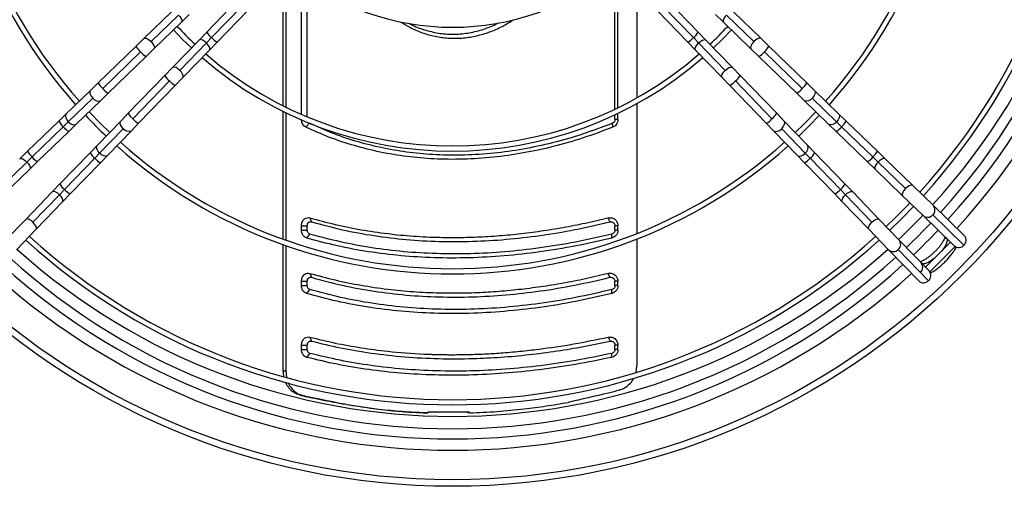
# Model space of a CAD drawing. Units: millimetres. Extents: x 5 to 415, y 3 to 291.
# Drawn here: x 216 to 240, y 230 to 242 of the extents above; entities that cross this region are included whole.
import ezdxf

# ---------------------------------------------------------------- set-up
doc = ezdxf.new("R2010")
doc.units = ezdxf.units.MM

msp = doc.modelspace()

# ---------------------------------------------------------------- linework, layer by layer
at = {"color": 7, "linetype": 'Continuous', "lineweight": 25}
for p, q in [((223.08, 239.362), (223.08, 242.667)), ((223.22, 239.302), (223.22, 242.569)), ((230.711, 239.49), (230.711, 242.785)), ((230.783, 239.524), (230.783, 242.785)), ((231.244, 242.359), (231.244, 239.766)), ((221.51, 242.121), (220.775, 241.361)), ((222.637, 239.569), (222.637, 242.156)), ((222.697, 242.176), (222.697, 239.539)), ((232.736, 241.361), (232.001, 242.121)), ((219.913, 241.852), (219.245, 241.206)), ((220.889, 241.227), (221.624, 241.987)), ((221.027, 241.118), (221.762, 241.877)), ((231.749, 241.877), (232.484, 241.118)), ((231.887, 241.987), (232.622, 241.227)), ((234.266, 241.206), (233.598, 241.852)), ((220.086, 241.777), (219.419, 241.131)), ((219.489, 240.955), (220.156, 241.601)), ((220.156, 241.601), (220.349, 241.788)), ((233.162, 241.788), (233.355, 241.601)), ((233.355, 241.601), (234.022, 240.955)), ((234.092, 241.131), (233.425, 241.777)), ((220.775, 241.361), (220.589, 241.169)), ((232.922, 241.169), (232.736, 241.361)), ((219.245, 241.206), (219.053, 241.02)), ((220.589, 241.169), (219.943, 240.501)), ((220.764, 241.099), (220.889, 241.227)), ((220.84, 240.925), (221.027, 241.118)), ((232.484, 241.118), (232.671, 240.925)), ((232.747, 241.099), (232.622, 241.227)), ((233.568, 240.501), (232.922, 241.169)), ((234.458, 241.02), (234.266, 241.206)), ((219.053, 241.02), (218.132, 240.128)), ((219.162, 240.882), (218.241, 239.99)), ((219.296, 240.768), (219.489, 240.955)), ((220.118, 240.431), (220.764, 241.099)), ((220.194, 240.258), (220.84, 240.925)), ((232.671, 240.925), (233.317, 240.258)), ((232.747, 241.099), (233.393, 240.431)), ((234.022, 240.955), (234.215, 240.768)), ((235.27, 239.99), (234.349, 240.882)), ((235.379, 240.128), (234.458, 241.02)), ((218.375, 239.877), (219.296, 240.768)), ((234.215, 240.768), (235.136, 239.877)), ((219.943, 240.501), (219.756, 240.309)), ((233.755, 240.309), (233.568, 240.501)), ((219.756, 240.309), (218.865, 239.388)), ((218.978, 239.253), (219.87, 240.174)), ((220.007, 240.065), (220.194, 240.258)), ((233.317, 240.258), (233.504, 240.065)), ((233.641, 240.174), (234.533, 239.253)), ((234.647, 239.388), (233.755, 240.309)), ((217.949, 239.952), (217.355, 239.377)), ((218.132, 240.128), (217.949, 239.952)), ((219.116, 239.144), (220.007, 240.065)), ((233.504, 240.065), (234.395, 239.144)), ((235.562, 239.952), (235.379, 240.128)), ((236.156, 239.377), (235.562, 239.952)), ((217.998, 239.755), (217.404, 239.18)), ((217.599, 239.125), (218.193, 239.7)), ((218.193, 239.7), (218.375, 239.877)), ((235.136, 239.877), (235.318, 239.7)), ((235.318, 239.7), (235.912, 239.125)), ((236.107, 239.18), (235.514, 239.755)), ((231.244, 239.623), (231.244, 236.467)), ((217.173, 239.2), (216.413, 238.465)), ((217.355, 239.377), (217.173, 239.2)), ((218.688, 239.205), (218.113, 238.611)), ((218.865, 239.388), (218.688, 239.205)), ((222.637, 236.327), (222.637, 239.429)), ((222.697, 239.4), (222.697, 236.305)), ((230.711, 239.237), (230.711, 239.351)), ((230.783, 239.237), (230.711, 239.237)), ((230.783, 239.237), (230.783, 239.386)), ((234.823, 239.205), (234.647, 239.388)), ((235.398, 238.611), (234.823, 239.205)), ((236.338, 239.2), (236.156, 239.377)), ((237.098, 238.465), (236.338, 239.2)), ((217.282, 239.062), (216.522, 238.327)), ((217.282, 239.062), (217.404, 239.18)), ((217.416, 238.948), (217.599, 239.125)), ((218.167, 238.416), (218.742, 239.01)), ((218.364, 238.368), (218.939, 238.962)), ((218.939, 238.962), (219.116, 239.144)), ((223.185, 239.051), (223.272, 239.144)), ((230.659, 239.051), (230.649, 239.144)), ((234.395, 239.144), (234.572, 238.962)), ((234.572, 238.962), (235.147, 238.368)), ((234.769, 239.01), (235.344, 238.416)), ((235.912, 239.125), (236.095, 238.948)), ((236.229, 239.062), (236.107, 239.18)), ((236.989, 238.327), (236.229, 239.062)), ((216.657, 238.213), (217.416, 238.948)), ((236.095, 238.948), (236.854, 238.213)), ((218.113, 238.611), (217.936, 238.429)), ((235.575, 238.429), (235.398, 238.611)), ((216.413, 238.465), (216.22, 238.278)), ((216.394, 238.202), (216.522, 238.327)), ((217.936, 238.429), (217.201, 237.669)), ((217.314, 237.535), (218.05, 238.294)), ((218.05, 238.294), (218.167, 238.416)), ((218.187, 238.185), (218.364, 238.368)), ((235.147, 238.368), (235.324, 238.185)), ((235.461, 238.294), (235.344, 238.416)), ((235.461, 238.294), (236.197, 237.535)), ((236.31, 237.669), (235.575, 238.429)), ((237.117, 238.202), (236.989, 238.327)), ((237.291, 238.278), (237.098, 238.465)), ((237.958, 237.632), (237.291, 238.278)), ((216.394, 238.202), (215.726, 237.556)), ((215.797, 237.381), (216.464, 238.027)), ((216.464, 238.027), (216.657, 238.213)), ((217.452, 237.426), (218.187, 238.185)), ((235.324, 238.185), (236.059, 237.426)), ((236.854, 238.213), (237.047, 238.027)), ((237.047, 238.027), (237.714, 237.381)), ((237.785, 237.556), (237.117, 238.202)), ((217.201, 237.669), (217.014, 237.476)), ((217.19, 237.406), (217.314, 237.535)), ((236.321, 237.406), (236.197, 237.535)), ((236.497, 237.476), (236.31, 237.669)), ((238.455, 237.151), (237.958, 237.632)), ((217.014, 237.476), (216.368, 236.809)), ((216.544, 236.739), (217.19, 237.406)), ((217.266, 237.233), (217.452, 237.426)), ((236.059, 237.426), (236.245, 237.233)), ((236.321, 237.406), (236.967, 236.739)), ((237.143, 236.809), (236.497, 237.476)), ((237.714, 237.381), (238.211, 236.9)), ((216.62, 236.566), (217.266, 237.233)), ((236.245, 237.233), (236.891, 236.566)), ((239.214, 236.416), (238.455, 237.151)), ((216.368, 236.809), (215.887, 236.312)), ((223.285, 236.846), (223.323, 236.749)), ((230.54, 236.846), (230.589, 236.749)), ((237.624, 236.312), (237.143, 236.809)), ((238.211, 236.9), (238.97, 236.165)), ((239.206, 236.18), (238.447, 236.915)), ((216.139, 236.069), (216.62, 236.566)), ((223.08, 236.549), (223.08, 236.652)), ((223.08, 236.652), (223.22, 236.652)), ((223.22, 236.549), (223.22, 236.652)), ((230.711, 236.549), (230.711, 236.652)), ((230.783, 236.652), (230.711, 236.652)), ((230.783, 236.549), (230.783, 236.652)), ((236.891, 236.566), (237.372, 236.069)), ((223.08, 236.549), (223.22, 236.549)), ((223.207, 236.354), (223.283, 236.452)), ((230.633, 236.354), (230.636, 236.452)), ((230.783, 236.549), (230.711, 236.549)), ((231.244, 236.332), (231.244, 233.236)), ((238.756, 236.372), (238.773, 236.355)), ((238.773, 236.355), (238.779, 236.349)), ((222.637, 233.129), (222.637, 236.194)), ((222.697, 236.173), (222.697, 233.125)), ((238.359, 235.553), (237.624, 236.312)), ((238.881, 236.251), (238.272, 235.643)), ((238.99, 236.149), (238.375, 235.533)), ((237.372, 236.069), (238.107, 235.31)), ((237.608, 236.077), (238.343, 235.317)), ((238.168, 235.75), (238.151, 235.767)), ((238.174, 235.744), (238.168, 235.75)), ((223.285, 235.496), (223.323, 235.399)), ((230.54, 235.496), (230.589, 235.399)), ((223.08, 235.199), (223.08, 235.302)), ((223.08, 235.302), (223.22, 235.302)), ((223.08, 235.199), (223.22, 235.199)), ((223.22, 235.199), (223.22, 235.302)), ((230.711, 235.199), (230.711, 235.302)), ((230.783, 235.302), (230.711, 235.302)), ((230.783, 235.199), (230.711, 235.199)), ((230.783, 235.199), (230.783, 235.302)), ((223.207, 235.004), (223.283, 235.102)), ((230.633, 235.004), (230.636, 235.102)), ((223.281, 233.945), (223.321, 233.848)), ((230.545, 233.945), (230.591, 233.848)), ((223.08, 233.648), (223.08, 233.75)), ((223.08, 233.75), (223.22, 233.75)), ((223.22, 233.648), (223.22, 233.75)), ((230.711, 233.648), (230.711, 233.75)), ((230.783, 233.75), (230.711, 233.75)), ((230.783, 233.648), (230.783, 233.75)), ((223.08, 233.648), (223.22, 233.648)), ((223.211, 233.452), (223.285, 233.55)), ((230.628, 233.452), (230.633, 233.55)), ((230.783, 233.648), (230.711, 233.648)), ((231.224, 233.093), (231.244, 233.236)), ((222.637, 233.129), (222.697, 233.125)), ((222.654, 232.992), (222.637, 233.129)), ((222.697, 233.125), (222.713, 232.975)), ((223.029, 232.54), (223.089, 232.535)), ((223.231, 232.491), (223.274, 232.491)), ((224.08, 232.321), (224.123, 232.321)), ((226.152, 232.102), (226.11, 232.102)), ((227.161, 232.118), (226.167, 232.118)), ((227.176, 232.102), (227.134, 232.102))]:
    msp.add_line(p, q, dxfattribs=at)
at = {"color": 8, "linetype": 'Continuous', "lineweight": 25}
for p, q in [((238.773, 236.355), (238.784, 236.346)), ((238.779, 236.349), (238.791, 236.339)), ((238.168, 235.75), (238.178, 235.74)), ((238.174, 235.744), (238.185, 235.733))]:
    msp.add_line(p, q, dxfattribs=at)
at = {"color": 8, "linetype": 'Continuous', "lineweight": 25, "flags": 128}
for points in [[(220.086, 241.777), (220.123, 241.733), (220.15, 241.689), (220.165, 241.649), (220.165, 241.617), (220.156, 241.601)], [(233.425, 241.777), (233.388, 241.733), (233.361, 241.689), (233.346, 241.649), (233.346, 241.617), (233.355, 241.601)], [(219.245, 241.206), (219.256, 241.213), (219.288, 241.215), (219.329, 241.2), (219.374, 241.171), (219.419, 241.131)], [(219.419, 241.131), (219.457, 241.085), (219.485, 241.038), (219.498, 240.997), (219.496, 240.966), (219.489, 240.955)], [(220.764, 241.099), (220.721, 241.135), (220.677, 241.162), (220.636, 241.177), (220.605, 241.178), (220.589, 241.169)], [(232.747, 241.099), (232.79, 241.135), (232.835, 241.162), (232.875, 241.177), (232.906, 241.178), (232.922, 241.169)], [(234.092, 241.131), (234.054, 241.085), (234.026, 241.038), (234.013, 240.997), (234.015, 240.966), (234.022, 240.955)], [(234.266, 241.206), (234.255, 241.213), (234.223, 241.215), (234.183, 241.2), (234.137, 241.171), (234.092, 241.131)], [(220.84, 240.925), (220.848, 240.942), (220.847, 240.973), (220.831, 241.013), (220.802, 241.056), (220.764, 241.099)], [(232.671, 240.925), (232.663, 240.942), (232.664, 240.973), (232.68, 241.013), (232.709, 241.056), (232.747, 241.099)], [(220.118, 240.431), (220.072, 240.47), (220.026, 240.497), (219.984, 240.511), (219.953, 240.508), (219.943, 240.501)], [(220.194, 240.258), (220.201, 240.269), (220.202, 240.3), (220.187, 240.341), (220.158, 240.387), (220.118, 240.431)], [(233.317, 240.258), (233.31, 240.269), (233.309, 240.3), (233.324, 240.341), (233.353, 240.387), (233.393, 240.431)], [(233.393, 240.431), (233.439, 240.47), (233.485, 240.497), (233.527, 240.511), (233.558, 240.508), (233.568, 240.501)], [(217.949, 239.952), (217.938, 239.937), (217.929, 239.899), (217.936, 239.852), (217.96, 239.802), (217.998, 239.755)], [(235.562, 239.952), (235.573, 239.937), (235.582, 239.899), (235.575, 239.852), (235.551, 239.802), (235.514, 239.755)], [(217.998, 239.755), (218.044, 239.716), (218.093, 239.691), (218.14, 239.681), (218.178, 239.69), (218.193, 239.7)], [(235.514, 239.755), (235.467, 239.716), (235.418, 239.691), (235.371, 239.681), (235.333, 239.69), (235.318, 239.7)], [(217.355, 239.377), (217.344, 239.362), (217.335, 239.324), (217.342, 239.277), (217.366, 239.227), (217.404, 239.18)], [(218.742, 239.01), (218.704, 239.056), (218.678, 239.105), (218.669, 239.152), (218.677, 239.191), (218.688, 239.205)], [(234.769, 239.01), (234.807, 239.056), (234.833, 239.105), (234.842, 239.152), (234.834, 239.191), (234.823, 239.205)], [(236.156, 239.377), (236.167, 239.362), (236.176, 239.324), (236.169, 239.277), (236.145, 239.227), (236.107, 239.18)], [(217.404, 239.18), (217.45, 239.141), (217.499, 239.116), (217.546, 239.106), (217.584, 239.115), (217.599, 239.125)], [(218.939, 238.962), (218.925, 238.951), (218.887, 238.941), (218.84, 238.949), (218.79, 238.973), (218.742, 239.01)], [(234.572, 238.962), (234.586, 238.951), (234.624, 238.941), (234.671, 238.949), (234.721, 238.973), (234.769, 239.01)], [(236.107, 239.18), (236.061, 239.141), (236.012, 239.116), (235.965, 239.106), (235.927, 239.115), (235.912, 239.125)], [(218.167, 238.416), (218.129, 238.462), (218.103, 238.511), (218.094, 238.558), (218.102, 238.597), (218.113, 238.611)], [(235.344, 238.416), (235.382, 238.462), (235.408, 238.511), (235.417, 238.558), (235.409, 238.597), (235.398, 238.611)], [(216.22, 238.278), (216.237, 238.287), (216.269, 238.285), (216.308, 238.269), (216.351, 238.24), (216.394, 238.202)], [(218.364, 238.368), (218.35, 238.357), (218.312, 238.347), (218.265, 238.355), (218.215, 238.379), (218.167, 238.416)], [(235.147, 238.368), (235.161, 238.357), (235.199, 238.347), (235.246, 238.355), (235.296, 238.379), (235.344, 238.416)], [(237.291, 238.278), (237.274, 238.287), (237.243, 238.285), (237.203, 238.269), (237.16, 238.24), (237.117, 238.202)], [(216.394, 238.202), (216.431, 238.159), (216.458, 238.115), (216.472, 238.074), (216.473, 238.043), (216.464, 238.027)], [(237.117, 238.202), (237.08, 238.159), (237.053, 238.115), (237.039, 238.074), (237.038, 238.043), (237.047, 238.027)], [(237.785, 237.556), (237.746, 237.51), (237.718, 237.464), (237.705, 237.422), (237.707, 237.391), (237.714, 237.381)], [(237.958, 237.632), (237.947, 237.639), (237.916, 237.64), (237.875, 237.625), (237.829, 237.596), (237.785, 237.556)], [(217.19, 237.406), (217.146, 237.443), (217.102, 237.47), (217.062, 237.485), (217.03, 237.485), (217.014, 237.476)], [(217.266, 237.233), (217.274, 237.249), (217.273, 237.281), (217.257, 237.321), (217.228, 237.364), (217.19, 237.406)], [(236.245, 237.233), (236.237, 237.249), (236.239, 237.281), (236.254, 237.321), (236.283, 237.364), (236.321, 237.406)], [(236.321, 237.406), (236.365, 237.443), (236.409, 237.47), (236.449, 237.485), (236.481, 237.485), (236.497, 237.476)], [(216.544, 236.739), (216.498, 236.777), (216.451, 236.805), (216.41, 236.819), (216.379, 236.816), (216.368, 236.809)], [(236.967, 236.739), (237.013, 236.777), (237.06, 236.805), (237.101, 236.819), (237.132, 236.816), (237.143, 236.809)], [(216.62, 236.566), (216.626, 236.576), (216.628, 236.608), (216.613, 236.649), (216.584, 236.694), (216.544, 236.739)], [(236.891, 236.566), (236.885, 236.576), (236.883, 236.608), (236.898, 236.649), (236.927, 236.694), (236.967, 236.739)], [(238.779, 236.349), (238.794, 236.321), (238.795, 236.281), (238.782, 236.23), (238.756, 236.172), (238.718, 236.108), (238.669, 236.042), (238.658, 236.029)], [(238.495, 235.865), (238.482, 235.855), (238.415, 235.806), (238.351, 235.767), (238.293, 235.741), (238.243, 235.728), (238.203, 235.729), (238.174, 235.744)]]:
    msp.add_lwpolyline(points, dxfattribs=at)
at = {"color": 7, "linetype": 'Continuous', "lineweight": 25, "flags": 128}
for points in [[(219.964, 241.415), (220.179, 241.192), (220.402, 240.976)], [(233.109, 240.976), (233.332, 241.192), (233.547, 241.415)], [(217.909, 239.425), (218.198, 239.129), (218.413, 238.921)], [(235.098, 238.921), (235.313, 239.129), (235.602, 239.425)], [(235.185, 238.831), (235.442, 239.081), (235.692, 239.338)], [(237.4, 236.544), (237.694, 236.83), (237.98, 237.124)]]:
    msp.add_lwpolyline(points, dxfattribs=at)
at = {"color": 7, "linetype": 'Continuous', "lineweight": 25}
for radius in [17.55, 17.39]:
    msp.add_circle((226.756, 247.868), radius, dxfattribs=at)
at = {"color": 8, "linetype": 'Continuous', "lineweight": 25}
for centre, radius, start, end in [((226.756, 247.868), 16.674, 317.4262, 42.0732), ((221.106, 241.526), 0.37, 206.4576, 233.9596), ((232.384, 241.544), 0.396, 306.9687, 332.614), ((221.225, 241.51), 0.439, 220.0984, 243.2039), ((232.272, 241.528), 0.462, 297.3799, 319.3178), ((219.445, 241.218), 0.439, 206.7961, 229.9016), ((219.461, 241.1), 0.37, 216.0404, 243.5424), ((234.05, 241.1), 0.37, 296.4576, 323.9596), ((234.066, 241.218), 0.439, 310.0984, 333.2039), ((220.087, 240.473), 0.37, 206.4576, 233.9596), ((220.205, 240.457), 0.439, 220.0984, 243.2039), ((233.306, 240.457), 0.439, 296.7961, 319.9016), ((233.424, 240.473), 0.37, 306.0404, 333.5424), ((218.524, 240.326), 0.439, 206.7961, 229.9016), ((218.54, 240.208), 0.37, 216.0404, 243.5424), ((234.971, 240.208), 0.37, 296.4576, 323.9596), ((234.987, 240.326), 0.439, 310.0984, 333.2039), ((217.583, 239.412), 0.462, 207.3799, 229.3178), ((219.196, 239.553), 0.37, 206.4576, 233.9596), ((219.314, 239.536), 0.439, 220.0984, 243.2039), ((234.197, 239.536), 0.439, 296.7961, 319.9016), ((234.315, 239.553), 0.37, 306.0404, 333.5424), ((235.928, 239.412), 0.462, 310.6822, 332.6201), ((217.598, 239.3), 0.396, 216.9687, 242.614), ((235.913, 239.3), 0.396, 297.386, 323.0313), ((216.805, 238.663), 0.439, 206.7961, 229.9016), ((216.821, 238.544), 0.37, 216.0404, 243.5424), ((218.288, 238.611), 0.396, 207.386, 233.0313), ((218.4, 238.595), 0.462, 220.6822, 242.6201), ((235.111, 238.595), 0.462, 297.3799, 319.3178), ((235.223, 238.611), 0.396, 306.9687, 332.614), ((236.69, 238.544), 0.37, 296.4576, 323.9596), ((236.706, 238.663), 0.439, 310.0984, 333.2039), ((217.532, 237.834), 0.37, 206.4576, 233.9596), ((217.65, 237.818), 0.439, 220.0984, 243.2039), ((235.861, 237.818), 0.439, 296.7961, 319.9016), ((235.979, 237.834), 0.37, 306.0404, 333.5424), ((238.333, 237.037), 0.167, 313.1699, 43.0624), ((238.321, 237.024), 0.166, 228.3342, 319.1531), ((237.5, 236.202), 0.166, 310.8469, 41.6658), ((237.486, 236.191), 0.167, 226.9376, 316.8301), ((226.756, 247.868), 16.674, 227.9155, 312.0811)]:
    msp.add_arc(centre, radius, start, end, dxfattribs=at)
at = {"color": 7, "linetype": 'Continuous', "lineweight": 25}
for centre, radius, start, end in [((226.756, 247.768), 16.3, 317.72, 42.28), ((226.756, 247.868), 16.325, 337.1223, 42.0305), ((226.756, 247.868), 15.85, 317.511, 41.9693), ((226.756, 247.768), 16.05, 317.7479, 42.2521), ((226.756, 247.768), 15.469, 317.8162, 42.1838), ((226.756, 247.768), 15.344, 317.8316, 42.1684), ((226.756, 247.768), 12.285, 138.3053, 221.6947), ((226.756, 247.768), 12.16, 138.3298, 221.6702), ((226.756, 247.768), 12.16, 318.3298, 41.6702), ((226.756, 247.768), 12.285, 318.3053, 41.6947), ((226.756, 247.768), 6.288, 230.5749, 309.4251), ((226.756, 247.768), 9.175, 223.076, 226.924), ((226.756, 247.768), 9.175, 313.076, 316.924), ((226.756, 247.768), 9.3, 229.0684, 310.9316), ((226.756, 247.768), 9.175, 229.1112, 310.8888), ((226.756, 247.768), 12.285, 223.3277, 226.6723), ((226.756, 247.768), 12.285, 228.3053, 311.6947), ((226.756, 247.768), 12.16, 228.3298, 311.6702), ((226.756, 247.768), 15.344, 313.4757, 316.5243), ((226.756, 247.868), 15.85, 313.2433, 316.2456), ((226.756, 247.768), 16.05, 313.5019, 316.4981), ((226.756, 247.768), 15.344, 227.8316, 312.1684), ((226.756, 247.768), 16.3, 313.5106, 316.4894), ((239.092, 236.302), 0.167, 313.1699, 43.0624), ((226.756, 247.868), 15.85, 228.0224, 311.9776), ((226.756, 247.768), 15.469, 227.8162, 312.1838), ((239.081, 236.289), 0.166, 228.3342, 319.1531), ((226.756, 247.768), 16.05, 227.7479, 312.2521), ((226.756, 247.768), 16.3, 227.72, 312.28), ((238.027, 235.645), 0.175, 314.0701, 44.0701), ((238.235, 235.443), 0.166, 310.8469, 41.6658), ((238.221, 235.432), 0.167, 226.9376, 316.8301), ((261.012, 389.66), 161.646, 256.40952, 256.4835), ((260.88, 388.868), 160.836, 256.41013, 256.47824), ((284.921, 43.265), 196.968, 105.94357, 106.02321)]:
    msp.add_arc(centre, radius, start, end, dxfattribs=at)
for centre, major_axis, ratio, start_param, end_param in [((236.484, 231.817), (23.099, -3.532), 0.06933, 4.111948, 4.156139), ((236.484, 231.817), (22.999, -3.516), 0.06933, 4.111181, 4.155568), ((236.484, 231.696), (22.996, 4.635), 0.089598, 1.813595, 1.857982)]:
    msp.add_ellipse(centre, major_axis=major_axis, ratio=ratio, start_param=start_param, end_param=end_param, dxfattribs=at)
for points, knots in [([(225.512, 241.605), (225.58, 241.561), (225.74, 241.457), (226.016, 241.341), (226.33, 241.252), (226.654, 241.209), (226.98, 241.21), (227.305, 241.256), (227.622, 241.345), (227.931, 241.473), (228.124, 241.591), (228.22, 241.651)], [0, 0, 0, 0, 0.085061, 0.200721, 0.31602, 0.431101, 0.546181, 0.659223, 0.772476, 0.886084, 1, 1, 1, 1]), ([(225.7, 241.577), (225.714, 241.568), (225.83, 241.498), (226.069, 241.413), (226.412, 241.328), (226.767, 241.303), (227.123, 241.329), (227.474, 241.414), (227.728, 241.503), (227.856, 241.578), (227.878, 241.59)], [0, 0, 0, 0, 0.021514, 0.179741, 0.337677, 0.495563, 0.653297, 0.810707, 0.968496, 1, 1, 1, 1]), ([(223.185, 239.051), (223.168, 239.061), (223.135, 239.081), (223.102, 239.131), (223.083, 239.184), (223.081, 239.219), (223.08, 239.237)], [0, 0, 0, 0, 0.282121, 0.562678, 0.781464, 1, 1, 1, 1]), ([(230.711, 239.237), (230.71, 239.226), (230.708, 239.203), (230.688, 239.167), (230.664, 239.153), (230.649, 239.144)], [0, 0, 0, 0, 0.282764, 0.561126, 1, 1, 1, 1]), ([(230.783, 239.237), (230.781, 239.215), (230.777, 239.17), (230.746, 239.115), (230.705, 239.074), (230.674, 239.058), (230.659, 239.051)], [0, 0, 0, 0, 0.277797, 0.556455, 0.777982, 1, 1, 1, 1]), ([(230.659, 239.051), (230.419, 238.96), (229.94, 238.779), (229.21, 238.571), (228.478, 238.413), (227.746, 238.31), (227.019, 238.262), (226.317, 238.27), (225.641, 238.33), (224.994, 238.437), (224.367, 238.593), (223.76, 238.793), (223.377, 238.965), (223.185, 239.051)], [0, 0, 0, 0, 0.093363, 0.186729, 0.280061, 0.373371, 0.466675, 0.559969, 0.647947, 0.735927, 0.823937, 0.911971, 1, 1, 1, 1]), ([(230.649, 239.144), (230.407, 239.052), (229.925, 238.869), (229.197, 238.663), (228.475, 238.508), (227.76, 238.408), (227.054, 238.362), (226.372, 238.37), (225.715, 238.427), (225.081, 238.531), (224.461, 238.684), (223.853, 238.884), (223.467, 239.057), (223.272, 239.144)], [0, 0, 0, 0, 0.095839, 0.190182, 0.283309, 0.375554, 0.467291, 0.558874, 0.645464, 0.732576, 0.820527, 0.909592, 1, 1, 1, 1]), ([(223.08, 236.652), (223.084, 236.685), (223.092, 236.753), (223.15, 236.823), (223.218, 236.856), (223.262, 236.849), (223.285, 236.846)], [0, 0, 0, 0, 0.276037, 0.555122, 0.777036, 1, 1, 1, 1]), ([(223.285, 236.846), (223.489, 236.79), (223.895, 236.679), (224.528, 236.552), (225.062, 236.473), (225.489, 236.427), (225.804, 236.4), (226.121, 236.382), (226.441, 236.37), (226.831, 236.366), (227.292, 236.375), (227.826, 236.404), (228.364, 236.454), (228.905, 236.522), (229.448, 236.61), (229.993, 236.716), (230.358, 236.803), (230.54, 236.846)], [0, 0, 0, 0, 0.093694, 0.186835, 0.279923, 0.324023, 0.368061, 0.412057, 0.456029, 0.499997, 0.571371, 0.642788, 0.71433, 0.785671, 0.856818, 0.928235, 1, 1, 1, 1]), ([(230.54, 236.846), (230.574, 236.849), (230.641, 236.855), (230.724, 236.804), (230.774, 236.731), (230.78, 236.678), (230.783, 236.652)], [0, 0, 0, 0, 0.282577, 0.563179, 0.782381, 1, 1, 1, 1]), ([(223.22, 236.652), (223.222, 236.668), (223.226, 236.702), (223.255, 236.737), (223.289, 236.754), (223.312, 236.75), (223.323, 236.749)], [0, 0, 0, 0, 0.274578, 0.55129, 0.772704, 1, 1, 1, 1]), ([(223.323, 236.749), (223.572, 236.681), (224.067, 236.547), (224.84, 236.406), (225.626, 236.311), (226.427, 236.265), (227.238, 236.267), (228.059, 236.315), (228.889, 236.411), (229.735, 236.55), (230.303, 236.682), (230.589, 236.749)], [0, 0, 0, 0, 0.114233, 0.226768, 0.338129, 0.448771, 0.559116, 0.667808, 0.777229, 0.887789, 1, 1, 1, 1]), ([(230.589, 236.749), (230.605, 236.75), (230.639, 236.753), (230.681, 236.728), (230.706, 236.692), (230.71, 236.665), (230.711, 236.652)], [0, 0, 0, 0, 0.2815138, 0.5634801, 0.7810898, 1, 1, 1, 1]), ([(223.207, 236.354), (223.187, 236.363), (223.148, 236.38), (223.107, 236.432), (223.084, 236.49), (223.081, 236.529), (223.08, 236.549)], [0, 0, 0, 0, 0.283745, 0.564216, 0.782502, 1, 1, 1, 1]), ([(230.633, 236.354), (230.34, 236.287), (229.756, 236.153), (228.881, 236.01), (228.013, 235.913), (227.155, 235.865), (226.316, 235.867), (225.5, 235.917), (224.71, 236.015), (223.941, 236.156), (223.452, 236.288), (223.207, 236.354)], [0, 0, 0, 0, 0.112009, 0.223995, 0.335997, 0.447992, 0.560007, 0.670002, 0.780004, 0.88999, 1, 1, 1, 1]), ([(223.283, 236.452), (223.273, 236.456), (223.254, 236.464), (223.233, 236.491), (223.222, 236.52), (223.22, 236.539), (223.22, 236.549)], [0, 0, 0, 0, 0.283089, 0.568698, 0.785932, 1, 1, 1, 1]), ([(230.636, 236.452), (230.341, 236.383), (229.755, 236.248), (228.884, 236.107), (228.028, 236.011), (227.189, 235.965), (226.369, 235.967), (225.569, 236.015), (224.79, 236.111), (224.023, 236.252), (223.531, 236.385), (223.283, 236.452)], [0, 0, 0, 0, 0.11431, 0.226872, 0.338185, 0.448767, 0.559115, 0.667753, 0.777122, 0.887714, 1, 1, 1, 1]), ([(230.783, 236.549), (230.781, 236.524), (230.775, 236.474), (230.737, 236.415), (230.688, 236.373), (230.651, 236.361), (230.633, 236.354)], [0, 0, 0, 0, 0.276337, 0.555123, 0.776229, 1, 1, 1, 1]), ([(230.711, 236.549), (230.71, 236.536), (230.707, 236.512), (230.688, 236.482), (230.663, 236.461), (230.645, 236.455), (230.636, 236.452)], [0, 0, 0, 0, 0.272239, 0.554371, 0.777321, 1, 1, 1, 1]), ([(238.748, 236.38), (238.748, 236.38), (238.746, 236.374), (238.737, 236.349), (238.718, 236.308), (238.688, 236.256), (238.649, 236.198), (238.6, 236.135), (238.544, 236.07), (238.482, 236.007), (238.418, 235.948), (238.353, 235.895), (238.29, 235.85), (238.232, 235.814), (238.185, 235.791), (238.155, 235.779), (238.145, 235.776), (238.143, 235.776)], [0, 0, 0, 0, 0.000869, 0.063953, 0.132052, 0.204642, 0.280707, 0.359199, 0.439234, 0.520115, 0.601267, 0.682043, 0.761846, 0.839998, 0.915655, 0.980391, 1, 1, 1, 1]), ([(238.39, 235.504), (238.412, 235.516), (238.462, 235.543), (238.54, 235.597), (238.622, 235.662), (238.702, 235.733), (238.778, 235.808), (238.85, 235.887), (238.915, 235.968), (238.972, 236.05), (239.007, 236.106), (239.02, 236.133), (239.021, 236.133)], [0, 0, 0, 0, 0.0935344, 0.2095326, 0.3230183, 0.4350974, 0.5465584, 0.658029, 0.7699349, 0.8829464, 0.9979907, 1, 1, 1, 1]), ([(223.08, 235.302), (223.084, 235.335), (223.092, 235.403), (223.15, 235.473), (223.218, 235.506), (223.262, 235.499), (223.285, 235.496)], [0, 0, 0, 0, 0.276037, 0.555122, 0.777036, 1, 1, 1, 1]), ([(223.22, 235.302), (223.222, 235.318), (223.226, 235.352), (223.255, 235.387), (223.289, 235.404), (223.312, 235.4), (223.323, 235.399)], [0, 0, 0, 0, 0.274578, 0.55129, 0.772704, 1, 1, 1, 1]), ([(223.285, 235.496), (223.489, 235.44), (223.895, 235.329), (224.528, 235.202), (225.062, 235.123), (225.489, 235.077), (225.804, 235.05), (226.121, 235.032), (226.441, 235.02), (226.831, 235.016), (227.292, 235.025), (227.826, 235.054), (228.364, 235.104), (228.905, 235.172), (229.448, 235.26), (229.993, 235.366), (230.358, 235.453), (230.54, 235.496)], [0, 0, 0, 0, 0.093694, 0.186835, 0.279923, 0.324023, 0.368061, 0.412057, 0.456029, 0.499997, 0.571371, 0.642788, 0.71433, 0.785671, 0.856818, 0.928235, 1, 1, 1, 1]), ([(223.323, 235.399), (223.572, 235.331), (224.067, 235.197), (224.84, 235.056), (225.626, 234.961), (226.427, 234.915), (227.238, 234.917), (228.059, 234.965), (228.889, 235.061), (229.735, 235.2), (230.303, 235.332), (230.589, 235.399)], [0, 0, 0, 0, 0.114233, 0.226768, 0.338129, 0.448771, 0.559116, 0.667808, 0.777229, 0.887789, 1, 1, 1, 1]), ([(230.54, 235.496), (230.574, 235.499), (230.641, 235.505), (230.724, 235.454), (230.774, 235.381), (230.78, 235.328), (230.783, 235.302)], [0, 0, 0, 0, 0.2825768, 0.5631785, 0.782381, 1, 1, 1, 1]), ([(230.589, 235.399), (230.605, 235.4), (230.639, 235.403), (230.681, 235.378), (230.706, 235.342), (230.71, 235.315), (230.711, 235.302)], [0, 0, 0, 0, 0.281514, 0.56348, 0.78109, 1, 1, 1, 1]), ([(223.207, 235.004), (223.187, 235.013), (223.148, 235.03), (223.107, 235.082), (223.084, 235.14), (223.081, 235.179), (223.08, 235.199)], [0, 0, 0, 0, 0.283745, 0.564216, 0.782502, 1, 1, 1, 1]), ([(223.283, 235.102), (223.273, 235.106), (223.254, 235.114), (223.233, 235.141), (223.222, 235.17), (223.22, 235.189), (223.22, 235.199)], [0, 0, 0, 0, 0.283089, 0.568698, 0.785932, 1, 1, 1, 1]), ([(230.783, 235.199), (230.781, 235.174), (230.775, 235.124), (230.737, 235.065), (230.688, 235.023), (230.651, 235.011), (230.633, 235.004)], [0, 0, 0, 0, 0.276337, 0.555123, 0.776229, 1, 1, 1, 1]), ([(230.711, 235.199), (230.71, 235.186), (230.707, 235.162), (230.688, 235.132), (230.663, 235.111), (230.645, 235.105), (230.636, 235.102)], [0, 0, 0, 0, 0.272239, 0.554371, 0.777321, 1, 1, 1, 1]), ([(230.633, 235.004), (230.34, 234.937), (229.756, 234.803), (228.881, 234.66), (228.013, 234.563), (227.155, 234.515), (226.316, 234.517), (225.5, 234.567), (224.71, 234.665), (223.941, 234.806), (223.452, 234.938), (223.207, 235.004)], [0, 0, 0, 0, 0.112009, 0.223995, 0.335997, 0.447992, 0.560007, 0.670002, 0.780004, 0.88999, 1, 1, 1, 1]), ([(230.636, 235.102), (230.341, 235.033), (229.755, 234.898), (228.884, 234.757), (228.028, 234.661), (227.189, 234.615), (226.369, 234.617), (225.569, 234.665), (224.79, 234.761), (224.023, 234.902), (223.531, 235.035), (223.283, 235.102)], [0, 0, 0, 0, 0.11431, 0.226872, 0.338185, 0.448767, 0.559115, 0.667753, 0.777122, 0.887714, 1, 1, 1, 1]), ([(223.08, 233.75), (223.084, 233.783), (223.092, 233.85), (223.148, 233.919), (223.215, 233.953), (223.259, 233.948), (223.281, 233.945)], [0, 0, 0, 0, 0.276087, 0.555153, 0.777027, 1, 1, 1, 1]), ([(223.281, 233.945), (223.485, 233.895), (223.894, 233.796), (224.528, 233.683), (225.246, 233.587), (225.8, 233.545), (226.175, 233.529), (226.292, 233.525), (226.41, 233.522), (226.528, 233.52), (226.646, 233.518), (226.789, 233.518), (226.956, 233.519), (227.15, 233.522), (227.344, 233.528), (227.539, 233.536), (227.734, 233.547), (228.019, 233.566), (228.395, 233.598), (228.984, 233.665), (229.701, 233.771), (230.263, 233.887), (230.545, 233.945)], [0, 0, 0, 0, 0.093712, 0.186873, 0.279949, 0.403264, 0.419391, 0.435514, 0.451636, 0.467755, 0.483873, 0.499992, 0.5261, 0.552211, 0.578326, 0.60445, 0.630585, 0.656735, 0.71845, 0.77997, 0.889619, 1, 1, 1, 1]), ([(230.545, 233.945), (230.578, 233.948), (230.644, 233.952), (230.725, 233.9), (230.774, 233.828), (230.78, 233.776), (230.783, 233.75)], [0, 0, 0, 0, 0.28261, 0.563176, 0.782363, 1, 1, 1, 1]), ([(223.22, 233.75), (223.222, 233.767), (223.226, 233.8), (223.254, 233.834), (223.288, 233.852), (223.31, 233.849), (223.321, 233.848)], [0, 0, 0, 0, 0.274572, 0.551269, 0.772691, 1, 1, 1, 1]), ([(223.321, 233.848), (223.556, 233.791), (224.029, 233.676), (224.787, 233.549), (225.584, 233.459), (226.414, 233.415), (227.197, 233.417), (227.933, 233.453), (228.616, 233.515), (229.287, 233.603), (229.945, 233.712), (230.375, 233.802), (230.591, 233.848)], [0, 0, 0, 0, 0.107256, 0.216145, 0.332413, 0.446916, 0.561235, 0.651213, 0.742049, 0.832097, 0.915462, 1, 1, 1, 1]), ([(230.591, 233.848), (230.602, 233.849), (230.624, 233.852), (230.657, 233.841), (230.685, 233.821), (230.707, 233.789), (230.71, 233.763), (230.711, 233.75)], [0, 0, 0, 0, 0.193202, 0.381159, 0.568005, 0.783345, 1, 1, 1, 1]), ([(223.211, 233.452), (223.19, 233.46), (223.15, 233.476), (223.108, 233.529), (223.084, 233.588), (223.081, 233.628), (223.08, 233.648)], [0, 0, 0, 0, 0.283766, 0.564262, 0.78254, 1, 1, 1, 1]), ([(230.628, 233.452), (230.335, 233.392), (229.75, 233.272), (228.876, 233.145), (228.01, 233.058), (227.154, 233.015), (226.318, 233.017), (225.504, 233.062), (224.715, 233.149), (223.947, 233.275), (223.456, 233.393), (223.211, 233.452)], [0, 0, 0, 0, 0.112005, 0.223992, 0.336, 0.448, 0.559997, 0.67, 0.780007, 0.889995, 1, 1, 1, 1]), ([(223.285, 233.55), (223.275, 233.554), (223.255, 233.562), (223.234, 233.589), (223.222, 233.618), (223.22, 233.638), (223.22, 233.648)], [0, 0, 0, 0, 0.283481, 0.568287, 0.785783, 1, 1, 1, 1]), ([(230.633, 233.55), (230.343, 233.49), (229.764, 233.371), (228.898, 233.244), (228.04, 233.158), (227.193, 233.115), (226.364, 233.117), (225.558, 233.161), (224.776, 233.248), (224.015, 233.374), (223.528, 233.491), (223.285, 233.55)], [0, 0, 0, 0, 0.112005, 0.223991, 0.335999, 0.447999, 0.559997, 0.67, 0.780008, 0.889995, 1, 1, 1, 1]), ([(230.783, 233.648), (230.781, 233.622), (230.775, 233.572), (230.735, 233.511), (230.684, 233.47), (230.647, 233.458), (230.628, 233.452)], [0, 0, 0, 0, 0.276275, 0.555066, 0.776196, 1, 1, 1, 1]), ([(230.711, 233.648), (230.71, 233.635), (230.707, 233.61), (230.687, 233.58), (230.662, 233.559), (230.643, 233.553), (230.633, 233.55)], [0, 0, 0, 0, 0.272411, 0.553712, 0.777011, 1, 1, 1, 1]), ([(223.029, 232.54), (222.988, 232.553), (222.907, 232.58), (222.804, 232.669), (222.73, 232.76), (222.706, 232.828), (222.699, 232.849)], [0, 0, 0, 0, 0.289692, 0.579421, 0.869187, 1, 1, 1, 1]), ([(222.758, 232.834), (222.759, 232.832), (222.774, 232.783), (222.837, 232.696), (222.945, 232.586), (223.041, 232.552), (223.089, 232.535)], [0, 0, 0, 0, 0.008401, 0.304035, 0.652048, 1, 1, 1, 1]), ([(230.816, 232.657), (230.86, 232.673), (230.95, 232.705), (231.062, 232.796), (231.139, 232.879), (231.163, 232.937), (231.168, 232.95)], [0, 0, 0, 0, 0.302952, 0.606013, 0.909191, 1, 1, 1, 1]), ([(226.11, 232.102), (225.916, 232.111), (225.529, 232.128), (224.999, 232.181), (224.516, 232.244), (224.226, 232.296), (224.08, 232.321)], [0, 0, 0, 0, 0.278064, 0.557314, 0.777958, 1, 1, 1, 1]), ([(224.123, 232.321), (224.308, 232.289), (224.677, 232.225), (225.204, 232.163), (225.696, 232.121), (226, 232.108), (226.152, 232.102)], [0, 0, 0, 0, 0.282345, 0.562544, 0.7816, 1, 1, 1, 1]), ([(227.176, 232.102), (227.395, 232.112), (227.834, 232.132), (228.455, 232.193), (229.035, 232.268), (229.393, 232.328), (229.572, 232.359)], [0, 0, 0, 0, 0.277888, 0.557031, 0.777724, 1, 1, 1, 1]), ([(226.167, 232.118), (226.164, 232.115), (226.159, 232.109), (226.154, 232.104), (226.152, 232.102)], [0, 0, 0, 0, 0.56, 1, 1, 1, 1]), ([(227.134, 232.102), (227.131, 232.105), (227.126, 232.11), (227.121, 232.116), (227.119, 232.118)], [0, 0, 0, 0, 0.56, 1, 1, 1, 1]), ([(227.176, 232.102), (227.173, 232.105), (227.168, 232.11), (227.163, 232.116), (227.161, 232.118)], [0, 0, 0, 0, 0.56, 1, 1, 1, 1])]:
    msp.add_open_spline(points, degree=3, knots=knots, dxfattribs=at)

doc.saveas('drawing.dxf')
